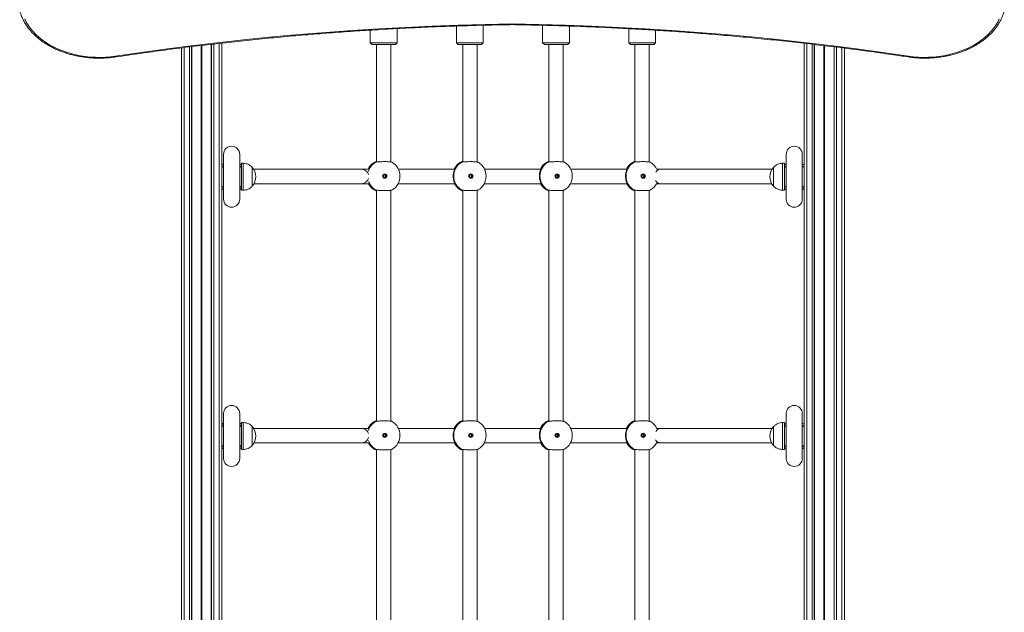
# Model space of a CAD drawing. Units: millimetres. Extents: x 599 to 14801, y -10862 to 9488.
# Drawn here: x 9515 to 10612, y -6486 to -5825 of the extents above; entities that cross this region are included whole.
import ezdxf

# ---------------------------------------------------------------- set-up
doc = ezdxf.new("R2010")
doc.units = ezdxf.units.MM
doc.header["$LTSCALE"] = 50

msp = doc.modelspace()

# ---------------------------------------------------------------- linework, layer by layer
at = {"color": 7, "linetype": 'Continuous', "lineweight": 18}
for p, q in [((9905.6, -5836.9), (9905.6, -5851.1)), ((9935.6, -5851.1), (9935.6, -5835.2)), ((10001.6, -5832.3), (10001.6, -5851.1)), ((10001.6, -5832.3), (10001.6, -5851.1)), ((10031.6, -5851.1), (10031.6, -5831.5)), ((10031.6, -5851.1), (10031.6, -5831.5)), ((10063.5, -5830.8), (10063.7, -5830.8)), ((10097.6, -5831.5), (10097.6, -5851.1)), ((10097.6, -5831.5), (10097.6, -5851.1)), ((10127.6, -5851.1), (10127.6, -5832.4)), ((10127.6, -5851.1), (10127.6, -5832.4)), ((10193.6, -5835.3), (10193.6, -5851.1)), ((10223.6, -5851.1), (10223.6, -5837.1)), ((9695.1, -5856.7), (9695.1, -7005)), ((9706.4, -5855.3), (9706.4, -7004.1)), ((9706.7, -5855.3), (9706.7, -7004)), ((9728.4, -5852.7), (9728.4, -7002.6)), ((9728.7, -5852.7), (9728.7, -7002.6)), ((9740.1, -5851.4), (9740.1, -7002)), ((9905.6, -5851.1), (9907.6, -5853.1)), ((9905.6, -5851.1), (9935.6, -5851.1)), ((9933.6, -5853.1), (9907.6, -5853.1)), ((9912.6, -5853.1), (9912.6, -5984.1)), ((9928.6, -5983.9), (9928.6, -5853.1)), ((9933.6, -5853.1), (9935.6, -5851.1)), ((10001.6, -5851.1), (10003.6, -5853.1)), ((10001.6, -5851.1), (10003.6, -5853.1)), ((10001.6, -5851.1), (10031.6, -5851.1)), ((10029.6, -5853.1), (10003.6, -5853.1)), ((10008.6, -5853.1), (10008.6, -5984.1)), ((10008.6, -5853.1), (10008.6, -5984.1)), ((10024.6, -5983.9), (10024.6, -5853.1)), ((10024.6, -5983.9), (10024.6, -5853.1)), ((10029.6, -5853.1), (10031.6, -5851.1)), ((10029.6, -5853.1), (10031.6, -5851.1)), ((10097.6, -5851.1), (10099.6, -5853.1)), ((10097.6, -5851.1), (10099.6, -5853.1)), ((10097.6, -5851.1), (10127.6, -5851.1)), ((10125.6, -5853.1), (10099.6, -5853.1)), ((10104.6, -5853.1), (10104.6, -5984.1)), ((10104.6, -5853.1), (10104.6, -5984.1)), ((10120.6, -5983.9), (10120.6, -5853.1)), ((10120.6, -5983.9), (10120.6, -5853.1)), ((10125.6, -5853.1), (10127.6, -5851.1)), ((10125.6, -5853.1), (10127.6, -5851.1)), ((10193.6, -5851.1), (10195.6, -5853.1)), ((10193.6, -5851.1), (10223.6, -5851.1)), ((10221.6, -5853.1), (10195.6, -5853.1)), ((10200.6, -5853.1), (10200.6, -5984.1)), ((10216.6, -5983.9), (10216.6, -5853.1)), ((10221.6, -5853.1), (10223.6, -5851.1)), ((10389.1, -7004), (10389.1, -5851.6)), ((10400.4, -7004.6), (10400.4, -5852.9)), ((10400.7, -7004.6), (10400.7, -5852.9)), ((10422.4, -7006), (10422.4, -5855.5)), ((10422.7, -7006.1), (10422.7, -5855.6)), ((10434.1, -7007), (10434.1, -5857)), ((9742.1, -5975.4), (9742.1, -6025.4)), ((9760.1, -6025.4), (9760.1, -5975.4)), ((10369.1, -5975.4), (10369.1, -6025.4)), ((10387.1, -6025.4), (10387.1, -5975.4)), ((9764.1, -5985.4), (9762.1, -5985.4)), ((9762.1, -5985.4), (9762.1, -6015.4)), ((9764.1, -5985.4), (9764.1, -6015.4)), ((9774.1, -5989.9), (9774.1, -5989.9)), ((9774.1, -5989.9), (9774.1, -6010.9)), ((9774.1, -5989.9), (9774.1, -6010.9)), ((10355.1, -5989.9), (10355, -5989.9)), ((10355, -6010.9), (10355, -5989.9)), ((10355.1, -6010.9), (10355.1, -5989.9)), ((10367.1, -5985.4), (10365.1, -5985.4)), ((10365.1, -6015.4), (10365.1, -5985.4)), ((10367.1, -6015.4), (10367.1, -5985.4)), ((9896, -5992.1), (9775.7, -5992.1)), ((9999.5, -5992.1), (9937, -5992.1)), ((10095.5, -5992.1), (10033, -5992.1)), ((10191.5, -5992.1), (10129, -5992.1)), ((10353.4, -5992.1), (10229.4, -5992.1)), ((9774.1, -6010.9), (9774.1, -6010.9)), ((9776.1, -6008.1), (9896, -6008.1)), ((9904.1, -6009.1), (9903.6, -6008.1)), ((9936.6, -6008.1), (9999.9, -6008.1)), ((10000.1, -6009.1), (9999.6, -6008.1)), ((10032.6, -6008.1), (10095.9, -6008.1)), ((10096.1, -6009.1), (10095.6, -6008.1)), ((10128.6, -6008.1), (10191.9, -6008.1)), ((10192.1, -6009.1), (10191.6, -6008.1)), ((10229.4, -6008.1), (10353, -6008.1)), ((10355, -6010.9), (10355.1, -6010.9)), ((9762.1, -6015.4), (9764.1, -6015.4)), ((9912.6, -6015.4), (9912.6, -6273.1)), ((9928.6, -6272.9), (9928.6, -6015.5)), ((10008.6, -6015.4), (10008.6, -6273.1)), ((10008.6, -6015.4), (10008.6, -6273.1)), ((10024.6, -6272.9), (10024.6, -6015.5)), ((10024.6, -6272.9), (10024.6, -6015.5)), ((10104.6, -6015.4), (10104.6, -6273.1)), ((10104.6, -6015.4), (10104.6, -6273.1)), ((10120.6, -6272.9), (10120.6, -6015.5)), ((10120.6, -6272.9), (10120.6, -6015.5)), ((10200.6, -6015.4), (10200.6, -6273.1)), ((10216.6, -6272.9), (10216.6, -6015.5)), ((10365.1, -6015.4), (10367.1, -6015.4)), ((9742.1, -6264.4), (9742.1, -6314.4)), ((9760.1, -6314.4), (9760.1, -6264.4)), ((10369.1, -6264.4), (10369.1, -6314.4)), ((10387.1, -6314.4), (10387.1, -6264.4)), ((9764.1, -6274.4), (9762.1, -6274.4)), ((9762.1, -6274.4), (9762.1, -6304.4)), ((9764.1, -6274.4), (9764.1, -6304.4)), ((10367.1, -6274.4), (10365.1, -6274.4)), ((10365.1, -6304.4), (10365.1, -6274.4)), ((10367.1, -6304.4), (10367.1, -6274.4)), ((9774.1, -6278.9), (9774.1, -6278.9)), ((9774.1, -6278.9), (9774.1, -6299.9)), ((9774.1, -6278.9), (9774.1, -6299.9)), ((9896, -6281.1), (9775.7, -6281.1)), ((9999.5, -6281.1), (9937, -6281.1)), ((10095.5, -6281.1), (10033, -6281.1)), ((10191.5, -6281.1), (10129, -6281.1)), ((10353.4, -6281.1), (10229.4, -6281.1)), ((10355.1, -6278.9), (10355, -6278.9)), ((10355, -6299.9), (10355, -6278.9)), ((10355.1, -6299.9), (10355.1, -6278.9)), ((9776.1, -6297.1), (9896, -6297.1)), ((9904.1, -6298.1), (9903.6, -6297.1)), ((9936.6, -6297.1), (9999.9, -6297.1)), ((10000.1, -6298.1), (9999.6, -6297.1)), ((10032.6, -6297.1), (10095.9, -6297.1)), ((10096.1, -6298.1), (10095.6, -6297.1)), ((10128.6, -6297.1), (10191.9, -6297.1)), ((10192.1, -6298.1), (10191.6, -6297.1)), ((10229.4, -6297.1), (10353, -6297.1)), ((9762.1, -6304.4), (9764.1, -6304.4)), ((9774.1, -6299.9), (9774.1, -6299.9)), ((9912.6, -6304.4), (9912.6, -6562.1)), ((9928.6, -6561.9), (9928.6, -6304.5)), ((10008.6, -6304.4), (10008.6, -6562.1)), ((10008.6, -6304.4), (10008.6, -6562.1)), ((10024.6, -6561.9), (10024.6, -6304.5)), ((10024.6, -6561.9), (10024.6, -6304.5)), ((10104.6, -6304.4), (10104.6, -6562.1)), ((10104.6, -6304.4), (10104.6, -6562.1)), ((10120.6, -6561.9), (10120.6, -6304.5)), ((10120.6, -6561.9), (10120.6, -6304.5)), ((10200.6, -6304.4), (10200.6, -6562.1)), ((10216.6, -6561.9), (10216.6, -6304.5)), ((10355, -6299.9), (10355.1, -6299.9)), ((10365.1, -6304.4), (10367.1, -6304.4))]:
    msp.add_line(p, q, dxfattribs=at)
at = {"color": 8, "linetype": 'Continuous', "lineweight": 18}
for p, q in [((9698.1, -5856.4), (9698.1, -7004.7)), ((9704, -5855.6), (9704, -7004.2)), ((9717.2, -5854), (9717.2, -7003.3)), ((9717.3, -5854), (9717.3, -7003.3)), ((9717.4, -5854), (9717.4, -7003.3)), ((9717.7, -5853.9), (9717.7, -7003.3)), ((9717.8, -5853.9), (9717.8, -7003.3)), ((9717.9, -5853.9), (9717.9, -7003.2)), ((9731.2, -5852.4), (9731.2, -7002.4)), ((9737.1, -5851.7), (9737.1, -7002.1)), ((10392.1, -7004.1), (10392.1, -5851.9)), ((10398, -7004.4), (10398, -5852.6)), ((10411.2, -7005.2), (10411.2, -5854.2)), ((10411.3, -7005.3), (10411.3, -5854.2)), ((10411.4, -7005.3), (10411.4, -5854.2)), ((10411.7, -7005.3), (10411.7, -5854.2)), ((10411.8, -7005.3), (10411.8, -5854.2)), ((10411.9, -7005.3), (10411.9, -5854.3)), ((10425.2, -7006.2), (10425.2, -5855.9)), ((10431.1, -7006.7), (10431.1, -5856.6)), ((9904.1, -5990.3), (9904.3, -5990.2)), ((9911.3, -5984.3), (9911.1, -5984.4)), ((10000.1, -5990.3), (10000.3, -5990.2)), ((10007.3, -5984.3), (10007.1, -5984.4)), ((10096.1, -5990.3), (10096.3, -5990.2)), ((10103.3, -5984.3), (10103.1, -5984.4)), ((10192.1, -5990.3), (10192.3, -5990.2)), ((10199.3, -5984.3), (10199.1, -5984.4)), ((9904.3, -6009.2), (9904.1, -6009.1)), ((10000.3, -6009.2), (10000.1, -6009.1)), ((10096.3, -6009.2), (10096.1, -6009.1)), ((10192.3, -6009.2), (10192.1, -6009.1)), ((9911, -6015), (9911.3, -6015)), ((10007, -6015), (10007.3, -6015)), ((10103, -6015), (10103.3, -6015)), ((10199, -6015), (10199.3, -6015)), ((9911.3, -6273.3), (9911.1, -6273.4)), ((10007.3, -6273.3), (10007.1, -6273.4)), ((10103.3, -6273.3), (10103.1, -6273.4)), ((10199.3, -6273.3), (10199.1, -6273.4)), ((9904.1, -6279.3), (9904.3, -6279.2)), ((10000.1, -6279.3), (10000.3, -6279.2)), ((10096.1, -6279.3), (10096.3, -6279.2)), ((10192.1, -6279.3), (10192.3, -6279.2)), ((9904.3, -6298.2), (9904.1, -6298.1)), ((10000.3, -6298.2), (10000.1, -6298.1)), ((10096.3, -6298.2), (10096.1, -6298.1)), ((10192.3, -6298.2), (10192.1, -6298.1)), ((9911, -6304), (9911.3, -6304)), ((10007, -6304), (10007.3, -6304)), ((10103, -6304), (10103.3, -6304)), ((10199, -6304), (10199.3, -6304))]:
    msp.add_line(p, q, dxfattribs=at)
at = {"color": 7, "linetype": 'Continuous', "lineweight": 18, "flags": 128}
for points in [[(9520.5, -5824.2), (9522.3, -5827.9), (9524.5, -5831.5), (9527, -5835), (9529.8, -5838.4), (9532.9, -5841.7), (9536.3, -5844.8), (9540, -5847.8), (9543.9, -5850.6), (9548.1, -5853.2), (9552.5, -5855.6), (9557.2, -5857.8), (9562, -5859.8), (9567, -5861.6), (9572.1, -5863.1), (9577.4, -5864.4), (9582.7, -5865.5), (9588.2, -5866.3), (9593.7, -5866.9), (9599.3, -5867.2), (9604.9, -5867.3), (9610.4, -5867.1), (9616, -5866.6), (9621.5, -5865.9)], [(10505.6, -5865.9), (10511.1, -5866.6), (10516.7, -5867.1), (10522.3, -5867.3), (10527.8, -5867.2), (10533.4, -5866.9), (10538.9, -5866.3), (10544.4, -5865.5), (10549.7, -5864.4), (10555, -5863.1), (10560.1, -5861.6), (10565.1, -5859.8), (10569.9, -5857.8), (10574.6, -5855.6), (10579, -5853.2), (10583.2, -5850.6), (10587.1, -5847.8), (10590.8, -5844.8), (10594.2, -5841.7), (10597.3, -5838.4), (10600.1, -5835), (10602.6, -5831.5), (10604.8, -5827.9), (10606.6, -5824.2)], [(9621.5, -5865.9), (9650.6, -5861.7), (9679.7, -5857.8), (9709, -5854.1), (9738.3, -5850.6), (9767.6, -5847.5), (9797, -5844.5), (9826.5, -5841.9), (9856, -5839.5), (9885.6, -5837.3), (9915.1, -5835.4), (9944.7, -5833.8), (9974.4, -5832.5), (10004, -5831.4), (10033.7, -5830.5), (10063.4, -5829.9)], [(10063.7, -5829.9), (10093.4, -5830.5), (10123.1, -5831.4), (10152.7, -5832.5), (10182.4, -5833.8), (10212, -5835.4), (10241.6, -5837.3), (10271.1, -5839.5), (10300.6, -5841.9), (10330.1, -5844.5), (10359.5, -5847.5), (10388.8, -5850.6), (10418.1, -5854.1), (10447.4, -5857.8), (10476.6, -5861.7), (10505.6, -5865.9)], [(9740.1, -5987.5), (9741.2, -5986.6), (9742.1, -5986)], [(9760.1, -5986), (9762, -5987.4), (9762.1, -5987.5)], [(9762.1, -5990.2), (9761, -5989.2), (9760.1, -5988.4)], [(10367.1, -5987.5), (10368.2, -5986.6), (10369.1, -5986)], [(10387.1, -5986), (10389, -5987.4), (10389.1, -5987.5)], [(10389.1, -5990.2), (10388, -5989.2), (10387.1, -5988.4)], [(9760.1, -6012.4), (9761, -6011.6), (9762.1, -6010.6)], [(10387.1, -6012.4), (10388, -6011.6), (10389.1, -6010.6)], [(9742.1, -6014.8), (9741.1, -6014.2), (9740.1, -6013.4)], [(9762.1, -6013.4), (9761.9, -6013.5), (9760.1, -6014.8)], [(10369.1, -6014.8), (10368.1, -6014.2), (10367.1, -6013.4)], [(10389.1, -6013.4), (10388.9, -6013.5), (10387.1, -6014.8)], [(9740.1, -6276.5), (9741.2, -6275.6), (9742.1, -6275)], [(9760.1, -6275), (9762, -6276.4), (9762.1, -6276.5)], [(10367.1, -6276.5), (10368.2, -6275.6), (10369.1, -6275)], [(10387.1, -6275), (10389, -6276.4), (10389.1, -6276.5)], [(9762.1, -6279.2), (9761, -6278.2), (9760.1, -6277.4)], [(10389.1, -6279.2), (10388, -6278.2), (10387.1, -6277.4)], [(9742.1, -6303.8), (9741.1, -6303.2), (9740.1, -6302.4)], [(9760.1, -6301.4), (9761, -6300.6), (9762.1, -6299.6)], [(9762.1, -6302.4), (9761.9, -6302.5), (9760.1, -6303.8)], [(10369.1, -6303.8), (10368.1, -6303.2), (10367.1, -6302.4)], [(10387.1, -6301.4), (10388, -6300.6), (10389.1, -6299.6)], [(10389.1, -6302.4), (10388.9, -6302.5), (10387.1, -6303.8)]]:
    msp.add_lwpolyline(points, dxfattribs=at)
at = {"color": 8, "linetype": 'Continuous', "lineweight": 18, "flags": 128}
for points in [[(10063.5, -5830.8), (10063.5, -5830.8), (10063.4, -5830.7), (10063.4, -5830.6), (10063.4, -5830.3), (10063.4, -5829.9)], [(10063.7, -5830.8), (10063.7, -5830.8), (10063.7, -5830.7), (10063.7, -5830.6), (10063.7, -5830.3), (10063.7, -5829.9)], [(9621.9, -5866.8), (9621.9, -5866.8), (9621.8, -5866.7), (9621.7, -5866.6), (9621.6, -5866.3), (9621.5, -5865.9)], [(10505.6, -5865.9), (10505.5, -5866.3), (10505.4, -5866.6), (10505.3, -5866.7), (10505.2, -5866.8), (10505.2, -5866.8)]]:
    msp.add_lwpolyline(points, dxfattribs=at)
at = {"color": 7, "linetype": 'Continuous', "lineweight": 18}
for centre, radius in [((9921.8, -5999.7), 2.4), ((9921.7, -5999.7), 1.5), ((10017.8, -5999.7), 2.4), ((10017.7, -5999.7), 1.5), ((10113.8, -5999.7), 2.4), ((10113.7, -5999.7), 1.5), ((10209.8, -5999.7), 2.4), ((10209.7, -5999.7), 1.5), ((9921.8, -6288.7), 2.4), ((9921.7, -6288.7), 1.5), ((10017.8, -6288.7), 2.4), ((10017.7, -6288.7), 1.5), ((10113.8, -6288.7), 2.4), ((10113.7, -6288.7), 1.5), ((10209.8, -6288.7), 2.4), ((10209.7, -6288.7), 1.5)]:
    msp.add_circle(centre, radius, dxfattribs=at)
for centre, radius, start, end in [((10063.6, -5839.1), 9.13, 89.054, 90.946), ((9751.1, -5975.4), 9, 0, 180), ((10378.1, -5975.4), 9, 0, 180), ((9751.1, -6000.4), 15, 126.8699, 137.1666), ((9762.3, -6000.4), 15.8, 318.2911, 41.7089), ((9919.4, -5999.7), 18, 112.2965, 149.3419), ((9920.7, -5999.7), 18, 0, 59.145), ((10016.7, -5999.7), 18, 121.5549, 238.4451), ((10015.4, -5999.7), 18, 112.2965, 149.3419), ((10016.7, -5999.7), 18, 0, 59.145), ((10112.7, -5999.7), 18, 121.5517, 238.4483), ((10111.4, -5999.7), 18, 112.2965, 149.3419), ((10112.7, -5999.7), 18, 0, 59.145), ((10208.7, -5999.7), 18, 121.5549, 238.4451), ((10207.4, -5999.7), 18, 112.2965, 149.3419), ((10208.7, -5999.7), 18, 24.0207, 59.145), ((10366.8, -6000.4), 15.8, 138.2911, 221.7089), ((10378.1, -6000.4), 15, 126.8699, 137.1666), ((9896, -6000.1), 8, 17.352, 90.0331), ((9920.7, -5999.7), 18, 301.0645, 0), ((10016.7, -5999.7), 18, 301.0645, 0), ((10112.7, -5999.7), 18, 301.0645, 0), ((10229.5, -5999), 6.89, 90.858, 147.3452), ((9751.1, -6000.4), 15, 222.8334, 233.1301), ((9896, -6000.1), 8, 270, 344.5291), ((9919.4, -5999.7), 18, 210.3216, 247.7035), ((10015.4, -5999.7), 18, 210.3216, 247.7035), ((10111.4, -5999.7), 18, 210.3216, 247.7035), ((10207.4, -5999.7), 18, 210.3216, 247.7035), ((10208.7, -5999.7), 18, 301.0645, 333.4481), ((10229.6, -6001.1), 7.03, 210.0976, 268.5474), ((10378.1, -6000.4), 15, 222.8334, 233.1301), ((9751.1, -6025.4), 9, 180, 0), ((10378.1, -6025.4), 9, 180, 0), ((9751.1, -6264.4), 9, 0, 180), ((10378.1, -6264.4), 9, 0, 180), ((9919.4, -6288.7), 18, 112.2965, 149.3419), ((9920.7, -6288.7), 18, 0, 59.145), ((10016.7, -6288.7), 18, 121.5559, 238.4441), ((10015.4, -6288.7), 18, 112.2965, 149.3419), ((10016.7, -6288.7), 18, 0, 59.145), ((10112.7, -6288.7), 18, 121.5527, 238.4473), ((10111.4, -6288.7), 18, 112.2965, 149.3419), ((10112.7, -6288.7), 18, 0, 59.145), ((10208.7, -6288.7), 18, 121.5559, 238.4441), ((10207.4, -6288.7), 18, 112.2965, 149.3419), ((10208.7, -6288.7), 18, 24.0207, 59.145), ((9751.1, -6289.4), 15, 126.8699, 137.1666), ((9762.3, -6289.4), 15.8, 318.2911, 41.7089), ((9896, -6289.1), 8, 17.352, 90.0331), ((10229.5, -6288), 6.89, 90.858, 147.3452), ((10366.8, -6289.4), 15.8, 138.2911, 221.7089), ((10378.1, -6289.4), 15, 126.8699, 137.1666), ((9896, -6289.1), 8, 270, 344.5291), ((9919.4, -6288.7), 18, 210.3216, 247.7035), ((9920.7, -6288.7), 18, 301.0645, 0), ((10015.4, -6288.7), 18, 210.3216, 247.7035), ((10016.7, -6288.7), 18, 301.0645, 0), ((10111.4, -6288.7), 18, 210.3216, 247.7035), ((10112.7, -6288.7), 18, 301.0645, 0), ((10207.4, -6288.7), 18, 210.3216, 247.7035), ((10208.7, -6288.7), 18, 301.0645, 333.4481), ((10229.6, -6290.1), 7.03, 210.0908, 268.5508), ((9751.1, -6289.4), 15, 222.8334, 233.1301), ((10378.1, -6289.4), 15, 222.8334, 233.1301), ((9751.1, -6314.4), 9, 180, 0), ((10378.1, -6314.4), 9, 180, 0)]:
    msp.add_arc(centre, radius, start, end, dxfattribs=at)
at = {"color": 8, "linetype": 'Continuous', "lineweight": 18}
for centre, radius, start, end in [((9920.7, -5999.7), 18, 121.5312, 162.9), ((9905.1, -5990.8), 1.11, 152.3944, 192.3356), ((9919.4, -5999.7), 18, 112.3916, 148.5989), ((10000.9, -5990.8), 0.967, 149.2412, 195.56), ((10015.4, -5999.7), 18, 112.3999, 148.5906), ((10096.9, -5990.8), 0.965, 149.1884, 195.6128), ((10111.4, -5999.7), 18, 112.3965, 148.5941), ((10192.9, -5990.8), 0.967, 149.1943, 195.5358), ((10207.4, -5999.7), 18, 112.3916, 148.5989), ((9920.7, -5999.7), 18, 199.1877, 238.4706), ((9904.9, -6008.6), 0.975, 166.5154, 210.5849), ((9919.4, -5999.7), 18, 211.3985, 247.6109), ((10000.9, -6008.6), 0.974, 166.4766, 210.5498), ((10015.4, -5999.7), 18, 211.4089, 247.6006), ((10096.9, -6008.6), 0.975, 166.5154, 210.5849), ((10111.4, -5999.7), 18, 211.4054, 247.604), ((10192.9, -6008.6), 0.975, 166.5154, 210.5849), ((10207.4, -5999.7), 18, 211.3985, 247.6109), ((9920.7, -6288.7), 18, 121.5342, 162.8983), ((9919.4, -6288.7), 18, 112.3902, 148.6004), ((10015.4, -6288.7), 18, 112.3985, 148.5921), ((10111.4, -6288.7), 18, 112.3951, 148.5955), ((10207.4, -6288.7), 18, 112.3902, 148.6004), ((9905.1, -6279.8), 1.11, 152.3891, 192.3409), ((10000.9, -6279.8), 0.967, 149.2342, 195.567), ((10096.9, -6279.8), 0.965, 149.1814, 195.6198), ((10192.9, -6279.8), 0.967, 149.1872, 195.5428), ((9920.7, -6288.7), 18, 199.1903, 238.468), ((9904.9, -6297.6), 0.975, 166.5154, 210.5849), ((9919.4, -6288.7), 18, 211.393, 247.6183), ((10000.9, -6297.6), 0.974, 166.4766, 210.5498), ((10015.4, -6288.7), 18, 211.4034, 247.6079), ((10096.9, -6297.6), 0.975, 166.5154, 210.5849), ((10111.4, -6288.7), 18, 211.3999, 247.6114), ((10192.9, -6297.6), 0.975, 166.5154, 210.5849), ((10207.4, -6288.7), 18, 211.393, 247.6183)]:
    msp.add_arc(centre, radius, start, end, dxfattribs=at)
at = {"color": 7, "linetype": 'Continuous', "lineweight": 18}
for points, knots in [([(9514.9, -5815.1), (9515.1, -5815.8), (9515.6, -5817.7), (9516.7, -5820.9), (9518.3, -5824.5), (9520.2, -5828.1), (9522.3, -5831.6), (9524.8, -5835), (9527.5, -5838.3), (9530.5, -5841.5), (9533.8, -5844.5), (9537.3, -5847.4), (9541, -5850.2), (9545, -5852.7), (9549.2, -5855.1), (9553.5, -5857.4), (9558, -5859.4), (9562.7, -5861.2), (9567.6, -5862.8), (9572.5, -5864.3), (9577.6, -5865.5), (9582.8, -5866.5), (9588, -5867.2), (9593.3, -5867.8), (9598.6, -5868.1), (9603.9, -5868.2), (9609.3, -5868.1), (9614.6, -5867.7), (9618.8, -5867.2), (9621.2, -5866.9), (9621.9, -5866.8)], [0, 0, 0, 0, 0.0199, 0.056604, 0.09335, 0.130164, 0.167051, 0.20401, 0.241031, 0.278114, 0.315244, 0.352415, 0.389617, 0.426839, 0.464079, 0.501327, 0.538582, 0.575837, 0.613091, 0.650341, 0.687589, 0.724834, 0.762075, 0.799317, 0.836555, 0.873794, 0.91103, 0.948271, 0.985516, 1, 1, 1, 1]), ([(10505.2, -5866.8), (10506.1, -5866.9), (10508.8, -5867.3), (10513.3, -5867.8), (10518.6, -5868.1), (10523.9, -5868.2), (10529.3, -5868.1), (10534.6, -5867.7), (10539.9, -5867.1), (10545.1, -5866.3), (10550.2, -5865.3), (10555.3, -5864.1), (10560.2, -5862.6), (10565, -5861), (10569.7, -5859.1), (10574.2, -5857.1), (10578.6, -5854.8), (10582.7, -5852.4), (10586.7, -5849.8), (10590.4, -5847), (10593.9, -5844.1), (10597.1, -5841), (10600.1, -5837.8), (10602.8, -5834.5), (10605.2, -5831), (10607.3, -5827.5), (10609.1, -5823.9), (10610.7, -5820.2), (10611.6, -5817.3), (10612.1, -5815.5), (10612.2, -5815.1)], [0, 0, 0, 0, 0.019713, 0.056949, 0.094189, 0.131425, 0.168666, 0.205905, 0.243149, 0.280397, 0.317646, 0.354905, 0.392167, 0.429437, 0.466715, 0.503995, 0.541281, 0.578569, 0.615857, 0.653135, 0.690399, 0.727642, 0.764854, 0.802028, 0.839147, 0.876207, 0.913197, 0.950113, 0.986952, 1, 1, 1, 1]), ([(9621.9, -5866.8), (9626.6, -5866.1), (9640.3, -5864.1), (9663, -5860.9), (9690, -5857.3), (9717, -5854), (9744.1, -5850.9), (9771.3, -5848), (9798.5, -5845.3), (9825.7, -5842.8), (9853, -5840.6), (9880.3, -5838.5), (9907.6, -5836.8), (9935, -5835.2), (9962.4, -5833.8), (9989.8, -5832.7), (10017.2, -5831.8), (10041.8, -5831.2), (10057.2, -5830.9), (10063.5, -5830.8)], [0, 0, 0, 0, 0.032459, 0.094146, 0.155833, 0.217522, 0.279209, 0.340896, 0.402583, 0.464271, 0.525959, 0.587647, 0.649334, 0.711021, 0.772709, 0.834397, 0.896085, 0.957772, 1, 1, 1, 1]), ([(10063.7, -5830.8), (10068.5, -5830.9), (10082.4, -5831.1), (10105.6, -5831.7), (10133, -5832.5), (10160.4, -5833.6), (10187.8, -5834.9), (10215.2, -5836.5), (10242.5, -5838.2), (10269.8, -5840.2), (10297.1, -5842.4), (10324.3, -5844.9), (10351.5, -5847.5), (10378.7, -5850.4), (10405.8, -5853.5), (10432.9, -5856.8), (10459.9, -5860.3), (10484, -5863.7), (10499.1, -5865.9), (10505.2, -5866.8)], [0, 0, 0, 0, 0.0324598, 0.0941472, 0.1558344, 0.2175222, 0.2792101, 0.3408977, 0.4025857, 0.4642735, 0.5259608, 0.5876482, 0.6493362, 0.7110234, 0.7727102, 0.8343984, 0.8960851, 0.9577733, 1, 1, 1, 1]), ([(9774.1, -5989.9), (9773.4, -5989.3), (9772.3, -5988.1), (9770.2, -5986.8), (9768.2, -5986), (9766.1, -5985.6), (9764.7, -5985.5), (9764.1, -5985.4)], [0, 0, 0, 0, 0.2389844, 0.4431902, 0.6245893, 0.8198257, 1, 1, 1, 1]), ([(9903.4, -5992.1), (9903.4, -5992), (9903.5, -5991.2), (9903.8, -5990.7), (9904, -5990.4), (9904.1, -5990.3)], [0, 0, 0, 0, 0.05984, 0.767102, 1, 1, 1, 1]), ([(9904.2, -5990.3), (9904.2, -5990.5), (9904.1, -5990.8), (9903.7, -5991.7), (9903.5, -5992.1)], [0, 0, 0, 0, 0.544165, 1, 1, 1, 1]), ([(9911.1, -5984.4), (9911.2, -5984.3), (9911.4, -5984.1), (9912.2, -5983.6), (9912.6, -5983.4)], [0, 0, 0, 0, 0.585929, 1, 1, 1, 1]), ([(9929.9, -5984.3), (9929.7, -5984.2), (9929.3, -5984), (9927.4, -5983.8), (9924.8, -5983.6), (9921.7, -5983.5), (9918.4, -5983.6), (9915.4, -5983.7), (9913, -5983.9), (9911.7, -5984.2), (9911.4, -5984.3), (9911.3, -5984.3)], [0, 0, 0, 0, 0.099588, 0.223306, 0.346603, 0.469321, 0.591625, 0.713876, 0.836402, 0.959474, 1, 1, 1, 1]), ([(9911.4, -5984.3), (9911.4, -5984.3), (9911.3, -5984.3), (9911.3, -5984.3), (9911.3, -5984.3)], [0, 0, 0, 0, 0.056221, 1, 1, 1, 1]), ([(10000.2, -5990.3), (10000.2, -5990.5), (10000, -5990.9), (9999.3, -5992.5), (9998.6, -5994.9), (9998.1, -5998), (9998.1, -6001.2), (9998.5, -6004), (9999.2, -6006.4), (9999.9, -6008.2), (10000.2, -6008.9), (10000.3, -6009.1), (10000.3, -6009.1)], [0, 0, 0, 0, 0.091214, 0.19627, 0.318311, 0.444131, 0.557255, 0.66249, 0.772035, 0.891689, 0.988194, 1, 1, 1, 1]), ([(9999.4, -5992.1), (9999.4, -5992), (9999.5, -5991.2), (9999.8, -5990.7), (10000, -5990.4), (10000.1, -5990.3)], [0, 0, 0, 0, 0.059828, 0.767099, 1, 1, 1, 1]), ([(10007.1, -5984.4), (10007.2, -5984.3), (10007.4, -5984.1), (10008.2, -5983.6), (10008.6, -5983.4)], [0, 0, 0, 0, 0.585959, 1, 1, 1, 1]), ([(10025.9, -5984.3), (10025.7, -5984.2), (10025.3, -5984), (10023.4, -5983.8), (10020.8, -5983.6), (10017.7, -5983.5), (10014.4, -5983.6), (10011.4, -5983.7), (10009, -5983.9), (10007.7, -5984.2), (10007.4, -5984.3), (10007.3, -5984.3)], [0, 0, 0, 0, 0.099583, 0.223302, 0.346613, 0.469314, 0.591619, 0.71387, 0.836396, 0.959468, 1, 1, 1, 1]), ([(10007.4, -5984.3), (10007.4, -5984.3), (10007.3, -5984.3), (10007.3, -5984.3), (10007.3, -5984.3)], [0, 0, 0, 0, 0.056221, 1, 1, 1, 1]), ([(10096.2, -5990.3), (10096.2, -5990.5), (10096, -5990.9), (10095.3, -5992.5), (10094.6, -5994.9), (10094.1, -5998), (10094.1, -6001.2), (10094.5, -6004), (10095.2, -6006.4), (10095.9, -6008.2), (10096.2, -6008.9), (10096.3, -6009.1), (10096.3, -6009.1)], [0, 0, 0, 0, 0.091215, 0.196272, 0.318309, 0.444131, 0.557254, 0.662487, 0.772036, 0.891689, 0.988194, 1, 1, 1, 1]), ([(10095.4, -5992.1), (10095.4, -5992), (10095.5, -5991.2), (10095.8, -5990.7), (10096, -5990.4), (10096.1, -5990.3)], [0, 0, 0, 0, 0.05984, 0.767102, 1, 1, 1, 1]), ([(10103.1, -5984.4), (10103.2, -5984.3), (10103.4, -5984.1), (10104.2, -5983.6), (10104.6, -5983.4)], [0, 0, 0, 0, 0.585929, 1, 1, 1, 1]), ([(10121.9, -5984.3), (10121.7, -5984.2), (10121.3, -5984), (10119.4, -5983.8), (10116.8, -5983.6), (10113.7, -5983.5), (10110.4, -5983.6), (10107.4, -5983.7), (10105, -5983.9), (10103.7, -5984.2), (10103.4, -5984.3), (10103.3, -5984.3)], [0, 0, 0, 0, 0.099588, 0.223295, 0.346606, 0.469307, 0.591629, 0.713863, 0.836402, 0.959474, 1, 1, 1, 1]), ([(10103.4, -5984.3), (10103.4, -5984.3), (10103.3, -5984.3), (10103.3, -5984.3), (10103.3, -5984.3)], [0, 0, 0, 0, 0.056221, 1, 1, 1, 1]), ([(10192.2, -5990.3), (10192.2, -5990.5), (10192, -5990.9), (10191.3, -5992.5), (10190.6, -5994.9), (10190.1, -5998), (10190.1, -6001.2), (10190.5, -6004), (10191.2, -6006.4), (10191.9, -6008.2), (10192.2, -6008.9), (10192.3, -6009.1), (10192.3, -6009.1)], [0, 0, 0, 0, 0.091214, 0.196271, 0.318308, 0.444131, 0.557255, 0.662488, 0.772034, 0.891688, 0.988194, 1, 1, 1, 1]), ([(10191.4, -5992.1), (10191.4, -5992), (10191.5, -5991.2), (10191.8, -5990.7), (10192, -5990.4), (10192.1, -5990.3)], [0, 0, 0, 0, 0.05984, 0.767102, 1, 1, 1, 1]), ([(10199.1, -5984.4), (10199.2, -5984.3), (10199.4, -5984.1), (10200.2, -5983.6), (10200.6, -5983.4)], [0, 0, 0, 0, 0.585929, 1, 1, 1, 1]), ([(10217.9, -5984.3), (10217.7, -5984.2), (10217.3, -5984), (10215.4, -5983.8), (10212.8, -5983.6), (10209.7, -5983.5), (10206.4, -5983.6), (10203.4, -5983.7), (10201, -5983.9), (10199.7, -5984.2), (10199.4, -5984.3), (10199.3, -5984.3)], [0, 0, 0, 0, 0.099587, 0.223305, 0.346601, 0.469318, 0.591622, 0.713872, 0.836397, 0.959469, 1, 1, 1, 1]), ([(10199.4, -5984.3), (10199.4, -5984.3), (10199.3, -5984.3), (10199.3, -5984.3), (10199.3, -5984.3)], [0, 0, 0, 0, 0.056224, 1, 1, 1, 1]), ([(10365.1, -5985.4), (10364.2, -5985.5), (10362.3, -5985.6), (10359.7, -5986.4), (10357.2, -5987.8), (10355.8, -5989.2), (10355.1, -5989.9)], [0, 0, 0, 0, 0.231915, 0.489916, 0.72236, 1, 1, 1, 1]), ([(9903.8, -5992.1), (9903.2, -5992.1), (9901.9, -5992.1), (9900.2, -5992.1), (9898.5, -5992.1), (9897, -5992.1), (9896.4, -5992.1), (9896, -5992.1)], [0, 0, 0, 0, 0.164453, 0.344345, 0.543562, 0.762119, 1, 1, 1, 1]), ([(9921.4, -5998.3), (9921.5, -5998.3), (9921.7, -5998.3), (9922, -5998.5), (9922.3, -5998.8), (9922.5, -5999.3), (9922.5, -5999.6), (9922.6, -5999.7)], [0, 0, 0, 0, 0.050654, 0.301415, 0.555806, 0.812538, 1, 1, 1, 1]), ([(9922.6, -5999.7), (9922.5, -5999.9), (9922.5, -6000.2), (9922.3, -6000.6), (9921.9, -6001), (9921.6, -6001.1), (9921.4, -6001.1)], [0, 0, 0, 0, 0.252651, 0.505212, 0.760458, 1, 1, 1, 1]), ([(10017.4, -5998.3), (10017.5, -5998.3), (10017.7, -5998.3), (10018, -5998.5), (10018.3, -5998.8), (10018.5, -5999.3), (10018.5, -5999.6), (10018.6, -5999.7)], [0, 0, 0, 0, 0.050885, 0.301404, 0.555927, 0.812532, 1, 1, 1, 1]), ([(10018.6, -5999.7), (10018.5, -5999.9), (10018.5, -6000.2), (10018.3, -6000.6), (10017.9, -6001), (10017.6, -6001.1), (10017.4, -6001.1)], [0, 0, 0, 0, 0.252596, 0.5051, 0.76029, 1, 1, 1, 1]), ([(10113.4, -5998.3), (10113.5, -5998.3), (10113.7, -5998.3), (10114, -5998.5), (10114.3, -5998.8), (10114.5, -5999.3), (10114.5, -5999.6), (10114.6, -5999.7)], [0, 0, 0, 0, 0.050652, 0.301406, 0.55579, 0.812514, 1, 1, 1, 1]), ([(10114.6, -5999.7), (10114.5, -5999.9), (10114.5, -6000.2), (10114.3, -6000.6), (10113.9, -6001), (10113.6, -6001.1), (10113.4, -6001.1)], [0, 0, 0, 0, 0.252665, 0.505086, 0.760482, 1, 1, 1, 1]), ([(10209.4, -5998.3), (10209.5, -5998.3), (10209.7, -5998.3), (10210, -5998.5), (10210.3, -5998.8), (10210.5, -5999.3), (10210.5, -5999.6), (10210.6, -5999.7)], [0, 0, 0, 0, 0.050882, 0.301601, 0.555949, 0.812541, 1, 1, 1, 1]), ([(10210.6, -5999.7), (10210.5, -5999.9), (10210.5, -6000.2), (10210.3, -6000.6), (10209.9, -6001), (10209.6, -6001.1), (10209.4, -6001.1)], [0, 0, 0, 0, 0.252651, 0.505212, 0.760458, 1, 1, 1, 1]), ([(10229.4, -5992.1), (10229, -5992.1), (10228.3, -5992.1), (10226.6, -5992.1), (10225.4, -5992.1), (10224.8, -5992.1)], [0, 0, 0, 0, 0.384079, 0.720048, 1, 1, 1, 1]), ([(9764.1, -6015.4), (9764.9, -6015.4), (9766.8, -6015.2), (9769.4, -6014.5), (9772, -6013), (9773.3, -6011.7), (9774.1, -6010.9)], [0, 0, 0, 0, 0.231915, 0.489916, 0.72236, 1, 1, 1, 1]), ([(9896, -6008.1), (9896.4, -6008.1), (9897, -6008.1), (9898.5, -6008.1), (9900.2, -6008.1), (9902, -6008.1), (9903.4, -6008.1), (9904.1, -6008.1)], [0, 0, 0, 0, 0.231098, 0.443422, 0.636958, 0.81172, 1, 1, 1, 1]), ([(9903.9, -6008.1), (9903.9, -6008.1), (9904.1, -6008.7), (9904.2, -6008.9), (9904.3, -6009.1), (9904.3, -6009.1)], [0, 0, 0, 0, 0.047921, 0.896227, 1, 1, 1, 1]), ([(10224.4, -6008.1), (10224.7, -6008.1), (10225.6, -6008.1), (10226.9, -6008.1), (10228.4, -6008.1), (10229, -6008.1), (10229.4, -6008.1)], [0, 0, 0, 0, 0.111941, 0.381789, 0.677808, 1, 1, 1, 1]), ([(10355.1, -6010.9), (10355.7, -6011.6), (10356.9, -6012.8), (10358.9, -6014), (10360.9, -6014.8), (10363, -6015.3), (10364.4, -6015.4), (10365.1, -6015.4)], [0, 0, 0, 0, 0.2389844, 0.4431902, 0.6245893, 0.8198257, 1, 1, 1, 1]), ([(9912.6, -6015.9), (9912.3, -6015.8), (9911.5, -6015.4), (9911.2, -6015.1), (9911.1, -6015), (9911, -6015)], [0, 0, 0, 0, 0.291541, 0.854629, 1, 1, 1, 1]), ([(9911.3, -6015), (9911.6, -6015.2), (9912.3, -6015.4), (9914.6, -6015.6), (9917.4, -6015.8), (9920.7, -6015.9), (9923.9, -6015.8), (9926.7, -6015.7), (9928.8, -6015.5), (9929.7, -6015.2), (9929.9, -6015.1), (9929.9, -6015.1)], [0, 0, 0, 0, 0.123581, 0.247182, 0.370355, 0.492962, 0.615147, 0.737274, 0.859692, 0.982646, 1, 1, 1, 1]), ([(9911.3, -6015.1), (9911.3, -6015.1), (9911.3, -6015.1), (9911.4, -6015.1), (9911.4, -6015.1)], [0, 0, 0, 0, 0.601297, 1, 1, 1, 1]), ([(10008.6, -6015.9), (10008.3, -6015.8), (10007.5, -6015.4), (10007.2, -6015.1), (10007.1, -6015), (10007, -6015)], [0, 0, 0, 0, 0.291541, 0.854629, 1, 1, 1, 1]), ([(10007.3, -6015), (10007.6, -6015.2), (10008.3, -6015.4), (10010.6, -6015.6), (10013.4, -6015.8), (10016.7, -6015.9), (10019.9, -6015.8), (10022.7, -6015.7), (10024.8, -6015.5), (10025.7, -6015.2), (10025.9, -6015.1), (10025.9, -6015.1)], [0, 0, 0, 0, 0.123587, 0.247174, 0.370362, 0.49295, 0.615152, 0.737277, 0.859693, 0.982646, 1, 1, 1, 1]), ([(10007.3, -6015.1), (10007.3, -6015.1), (10007.3, -6015.1), (10007.4, -6015.1), (10007.4, -6015.1)], [0, 0, 0, 0, 0.601309, 1, 1, 1, 1]), ([(10104.6, -6015.9), (10104.3, -6015.8), (10103.5, -6015.4), (10103.2, -6015.1), (10103.1, -6015), (10103, -6015)], [0, 0, 0, 0, 0.291541, 0.854629, 1, 1, 1, 1]), ([(10103.3, -6015), (10103.6, -6015.2), (10104.3, -6015.4), (10106.6, -6015.6), (10109.4, -6015.8), (10112.7, -6015.9), (10115.9, -6015.8), (10118.7, -6015.7), (10120.8, -6015.5), (10121.7, -6015.2), (10121.9, -6015.1), (10121.9, -6015.1)], [0, 0, 0, 0, 0.1235812, 0.2471817, 0.3703702, 0.4929595, 0.6151443, 0.7372705, 0.8596882, 0.9826485, 1, 1, 1, 1]), ([(10103.3, -6015.1), (10103.3, -6015.1), (10103.3, -6015.1), (10103.4, -6015.1), (10103.4, -6015.1)], [0, 0, 0, 0, 0.601217, 1, 1, 1, 1]), ([(10200.6, -6015.9), (10200.3, -6015.8), (10199.5, -6015.4), (10199.2, -6015.1), (10199.1, -6015), (10199, -6015)], [0, 0, 0, 0, 0.291586, 0.854624, 1, 1, 1, 1]), ([(10199.3, -6015), (10199.6, -6015.2), (10200.3, -6015.4), (10202.6, -6015.6), (10205.4, -6015.8), (10208.7, -6015.9), (10211.9, -6015.8), (10214.7, -6015.7), (10216.8, -6015.5), (10217.7, -6015.2), (10217.9, -6015.1), (10217.9, -6015.1)], [0, 0, 0, 0, 0.123587, 0.247174, 0.370362, 0.492968, 0.615152, 0.737277, 0.859693, 0.982646, 1, 1, 1, 1]), ([(10199.3, -6015.1), (10199.3, -6015.1), (10199.3, -6015.1), (10199.4, -6015.1), (10199.4, -6015.1)], [0, 0, 0, 0, 0.601309, 1, 1, 1, 1]), ([(9774.1, -6278.9), (9773.4, -6278.3), (9772.3, -6277.1), (9770.2, -6275.8), (9768.2, -6275), (9766.1, -6274.6), (9764.7, -6274.5), (9764.1, -6274.4)], [0, 0, 0, 0, 0.2389844, 0.4431902, 0.6245893, 0.8198257, 1, 1, 1, 1]), ([(9911.1, -6273.4), (9911.2, -6273.3), (9911.4, -6273.1), (9912.2, -6272.6), (9912.6, -6272.4)], [0, 0, 0, 0, 0.585929, 1, 1, 1, 1]), ([(9929.9, -6273.3), (9929.7, -6273.2), (9929.3, -6273), (9927.4, -6272.8), (9924.8, -6272.6), (9921.7, -6272.5), (9918.4, -6272.6), (9915.4, -6272.7), (9913, -6272.9), (9911.7, -6273.2), (9911.4, -6273.3), (9911.3, -6273.3)], [0, 0, 0, 0, 0.0995878, 0.2233063, 0.3466028, 0.4693212, 0.5916259, 0.7138765, 0.8364026, 0.9594746, 1, 1, 1, 1]), ([(9911.4, -6273.3), (9911.4, -6273.3), (9911.3, -6273.3), (9911.3, -6273.3), (9911.3, -6273.3)], [0, 0, 0, 0, 0.056221, 1, 1, 1, 1]), ([(10007.1, -6273.4), (10007.2, -6273.3), (10007.4, -6273.1), (10008.2, -6272.6), (10008.6, -6272.4)], [0, 0, 0, 0, 0.585959, 1, 1, 1, 1]), ([(10025.9, -6273.3), (10025.7, -6273.2), (10025.3, -6273), (10023.4, -6272.8), (10020.8, -6272.6), (10017.7, -6272.5), (10014.4, -6272.6), (10011.4, -6272.7), (10009, -6272.9), (10007.7, -6273.2), (10007.4, -6273.3), (10007.3, -6273.3)], [0, 0, 0, 0, 0.099583, 0.223302, 0.346614, 0.469315, 0.59162, 0.713871, 0.836397, 0.959469, 1, 1, 1, 1]), ([(10007.4, -6273.3), (10007.4, -6273.3), (10007.3, -6273.3), (10007.3, -6273.3), (10007.3, -6273.3)], [0, 0, 0, 0, 0.056221, 1, 1, 1, 1]), ([(10103.1, -6273.4), (10103.2, -6273.3), (10103.4, -6273.1), (10104.2, -6272.6), (10104.6, -6272.4)], [0, 0, 0, 0, 0.585929, 1, 1, 1, 1]), ([(10121.9, -6273.3), (10121.7, -6273.2), (10121.3, -6273), (10119.4, -6272.8), (10116.8, -6272.6), (10113.7, -6272.5), (10110.4, -6272.6), (10107.4, -6272.7), (10105, -6272.9), (10103.7, -6273.2), (10103.4, -6273.3), (10103.3, -6273.3)], [0, 0, 0, 0, 0.0995876, 0.2232954, 0.3466066, 0.4693072, 0.5916299, 0.7138633, 0.8364029, 0.9594747, 1, 1, 1, 1]), ([(10103.4, -6273.3), (10103.4, -6273.3), (10103.3, -6273.3), (10103.3, -6273.3), (10103.3, -6273.3)], [0, 0, 0, 0, 0.056221, 1, 1, 1, 1]), ([(10199.1, -6273.4), (10199.2, -6273.3), (10199.4, -6273.1), (10200.2, -6272.6), (10200.6, -6272.4)], [0, 0, 0, 0, 0.585929, 1, 1, 1, 1]), ([(10217.9, -6273.3), (10217.7, -6273.2), (10217.3, -6273), (10215.4, -6272.8), (10212.8, -6272.6), (10209.7, -6272.5), (10206.4, -6272.6), (10203.4, -6272.7), (10201, -6272.9), (10199.7, -6273.2), (10199.4, -6273.3), (10199.3, -6273.3)], [0, 0, 0, 0, 0.099587, 0.223305, 0.346601, 0.469319, 0.591623, 0.713873, 0.836398, 0.95947, 1, 1, 1, 1]), ([(10199.4, -6273.3), (10199.4, -6273.3), (10199.3, -6273.3), (10199.3, -6273.3), (10199.3, -6273.3)], [0, 0, 0, 0, 0.056224, 1, 1, 1, 1]), ([(10365.1, -6274.4), (10364.2, -6274.5), (10362.3, -6274.6), (10359.7, -6275.4), (10357.2, -6276.8), (10355.8, -6278.2), (10355.1, -6278.9)], [0, 0, 0, 0, 0.2319137, 0.4899082, 0.7223615, 1, 1, 1, 1]), ([(9903.8, -6281.1), (9903.2, -6281.1), (9901.9, -6281.1), (9900.2, -6281.1), (9898.5, -6281.1), (9897, -6281.1), (9896.4, -6281.1), (9896, -6281.1)], [0, 0, 0, 0, 0.164453, 0.344345, 0.543562, 0.762119, 1, 1, 1, 1]), ([(9903.4, -6281.1), (9903.4, -6281), (9903.5, -6280.2), (9903.8, -6279.7), (9904, -6279.4), (9904.1, -6279.3)], [0, 0, 0, 0, 0.05984, 0.767102, 1, 1, 1, 1]), ([(9904.2, -6279.3), (9904.2, -6279.5), (9904.1, -6279.8), (9903.7, -6280.7), (9903.5, -6281.1)], [0, 0, 0, 0, 0.544142, 1, 1, 1, 1]), ([(10000.2, -6279.3), (10000.2, -6279.5), (10000, -6279.9), (9999.3, -6281.5), (9998.6, -6283.9), (9998.1, -6287), (9998.1, -6290.2), (9998.5, -6293), (9999.2, -6295.4), (9999.9, -6297.2), (10000.2, -6297.9), (10000.3, -6298.1), (10000.3, -6298.1)], [0, 0, 0, 0, 0.091211, 0.196272, 0.318313, 0.444124, 0.557256, 0.662491, 0.772036, 0.891689, 0.988194, 1, 1, 1, 1]), ([(9999.4, -6281.1), (9999.4, -6281), (9999.5, -6280.2), (9999.8, -6279.7), (10000, -6279.4), (10000.1, -6279.3)], [0, 0, 0, 0, 0.059828, 0.767099, 1, 1, 1, 1]), ([(10096.2, -6279.3), (10096.2, -6279.5), (10096, -6279.9), (10095.3, -6281.5), (10094.6, -6283.9), (10094.1, -6287), (10094.1, -6290.2), (10094.5, -6293), (10095.2, -6295.4), (10095.9, -6297.2), (10096.2, -6297.9), (10096.3, -6298.1), (10096.3, -6298.1)], [0, 0, 0, 0, 0.091212, 0.196274, 0.31831, 0.444123, 0.557256, 0.662488, 0.772037, 0.89169, 0.988194, 1, 1, 1, 1]), ([(10095.4, -6281.1), (10095.4, -6281), (10095.5, -6280.2), (10095.8, -6279.7), (10096, -6279.4), (10096.1, -6279.3)], [0, 0, 0, 0, 0.05984, 0.767102, 1, 1, 1, 1]), ([(10192.2, -6279.3), (10192.2, -6279.5), (10192, -6279.9), (10191.3, -6281.5), (10190.6, -6283.9), (10190.1, -6287), (10190.1, -6290.2), (10190.5, -6293), (10191.2, -6295.4), (10191.9, -6297.2), (10192.2, -6297.9), (10192.3, -6298.1), (10192.3, -6298.1)], [0, 0, 0, 0, 0.091211, 0.196273, 0.31831, 0.444124, 0.557257, 0.662489, 0.772035, 0.891688, 0.988194, 1, 1, 1, 1]), ([(10191.4, -6281.1), (10191.4, -6281), (10191.5, -6280.2), (10191.8, -6279.7), (10192, -6279.4), (10192.1, -6279.3)], [0, 0, 0, 0, 0.05984, 0.767102, 1, 1, 1, 1]), ([(10229.4, -6281.1), (10229, -6281.1), (10228.3, -6281.1), (10226.6, -6281.1), (10225.4, -6281.1), (10224.8, -6281.1)], [0, 0, 0, 0, 0.384079, 0.720048, 1, 1, 1, 1]), ([(9896, -6297.1), (9896.4, -6297.1), (9897, -6297.1), (9898.5, -6297.1), (9900.2, -6297.1), (9902, -6297.1), (9903.4, -6297.1), (9904.1, -6297.1)], [0, 0, 0, 0, 0.231098, 0.443422, 0.636958, 0.81172, 1, 1, 1, 1]), ([(9903.9, -6297.1), (9903.9, -6297.1), (9904.1, -6297.7), (9904.2, -6297.9), (9904.3, -6298.1), (9904.3, -6298.1)], [0, 0, 0, 0, 0.047921, 0.896227, 1, 1, 1, 1]), ([(9921.4, -6287.3), (9921.5, -6287.3), (9921.7, -6287.3), (9922, -6287.5), (9922.3, -6287.8), (9922.5, -6288.3), (9922.5, -6288.6), (9922.6, -6288.7)], [0, 0, 0, 0, 0.050653, 0.301412, 0.555801, 0.812421, 1, 1, 1, 1]), ([(9922.6, -6288.7), (9922.5, -6288.9), (9922.5, -6289.2), (9922.3, -6289.6), (9921.9, -6290), (9921.6, -6290.1), (9921.4, -6290.1)], [0, 0, 0, 0, 0.252651, 0.505212, 0.760458, 1, 1, 1, 1]), ([(10017.4, -6287.3), (10017.5, -6287.3), (10017.7, -6287.3), (10018, -6287.5), (10018.3, -6287.8), (10018.5, -6288.3), (10018.5, -6288.6), (10018.6, -6288.7)], [0, 0, 0, 0, 0.050884, 0.301401, 0.555922, 0.812414, 1, 1, 1, 1]), ([(10018.6, -6288.7), (10018.5, -6288.9), (10018.5, -6289.2), (10018.3, -6289.6), (10017.9, -6290), (10017.6, -6290.1), (10017.4, -6290.1)], [0, 0, 0, 0, 0.252596, 0.5051, 0.76029, 1, 1, 1, 1]), ([(10113.4, -6287.3), (10113.5, -6287.3), (10113.7, -6287.3), (10114, -6287.5), (10114.3, -6287.8), (10114.5, -6288.3), (10114.5, -6288.6), (10114.6, -6288.7)], [0, 0, 0, 0, 0.050652, 0.301403, 0.555785, 0.812397, 1, 1, 1, 1]), ([(10114.6, -6288.7), (10114.5, -6288.9), (10114.5, -6289.2), (10114.3, -6289.6), (10113.9, -6290), (10113.6, -6290.1), (10113.4, -6290.1)], [0, 0, 0, 0, 0.252665, 0.505086, 0.760482, 1, 1, 1, 1]), ([(10209.4, -6287.3), (10209.5, -6287.3), (10209.7, -6287.3), (10210, -6287.5), (10210.3, -6287.8), (10210.5, -6288.3), (10210.5, -6288.6), (10210.6, -6288.7)], [0, 0, 0, 0, 0.050882, 0.301598, 0.555943, 0.812423, 1, 1, 1, 1]), ([(10210.6, -6288.7), (10210.5, -6288.9), (10210.5, -6289.2), (10210.3, -6289.6), (10209.9, -6290), (10209.6, -6290.1), (10209.4, -6290.1)], [0, 0, 0, 0, 0.252651, 0.505212, 0.760458, 1, 1, 1, 1]), ([(10224.4, -6297.1), (10224.7, -6297.1), (10225.6, -6297.1), (10226.9, -6297.1), (10228.4, -6297.1), (10229, -6297.1), (10229.4, -6297.1)], [0, 0, 0, 0, 0.111941, 0.381789, 0.677808, 1, 1, 1, 1]), ([(9764.1, -6304.4), (9764.9, -6304.4), (9766.8, -6304.2), (9769.4, -6303.5), (9772, -6302), (9773.3, -6300.7), (9774.1, -6299.9)], [0, 0, 0, 0, 0.231913, 0.489915, 0.72236, 1, 1, 1, 1]), ([(9912.6, -6304.9), (9912.3, -6304.8), (9911.5, -6304.4), (9911.2, -6304.1), (9911.1, -6304), (9911, -6304)], [0, 0, 0, 0, 0.291539, 0.854635, 1, 1, 1, 1]), ([(9911.3, -6304), (9911.6, -6304.2), (9912.3, -6304.4), (9914.6, -6304.6), (9917.4, -6304.8), (9920.7, -6304.9), (9923.9, -6304.8), (9926.7, -6304.7), (9928.8, -6304.5), (9929.7, -6304.2), (9929.9, -6304.1), (9929.9, -6304.1)], [0, 0, 0, 0, 0.123581, 0.247181, 0.370354, 0.492962, 0.615147, 0.737273, 0.859691, 0.982645, 1, 1, 1, 1]), ([(9911.3, -6304.1), (9911.3, -6304.1), (9911.3, -6304.1), (9911.4, -6304.1), (9911.4, -6304.1)], [0, 0, 0, 0, 0.601297, 1, 1, 1, 1]), ([(10008.6, -6304.9), (10008.3, -6304.8), (10007.5, -6304.4), (10007.2, -6304.1), (10007.1, -6304), (10007, -6304)], [0, 0, 0, 0, 0.291539, 0.854635, 1, 1, 1, 1]), ([(10007.3, -6304), (10007.6, -6304.2), (10008.3, -6304.4), (10010.6, -6304.6), (10013.4, -6304.8), (10016.7, -6304.9), (10019.9, -6304.8), (10022.7, -6304.7), (10024.8, -6304.5), (10025.7, -6304.2), (10025.9, -6304.1), (10025.9, -6304.1)], [0, 0, 0, 0, 0.123587, 0.247173, 0.370361, 0.492949, 0.615151, 0.737276, 0.859693, 0.982645, 1, 1, 1, 1]), ([(10007.3, -6304.1), (10007.3, -6304.1), (10007.3, -6304.1), (10007.4, -6304.1), (10007.4, -6304.1)], [0, 0, 0, 0, 0.601309, 1, 1, 1, 1]), ([(10104.6, -6304.9), (10104.3, -6304.8), (10103.5, -6304.4), (10103.2, -6304.1), (10103.1, -6304), (10103, -6304)], [0, 0, 0, 0, 0.291539, 0.854635, 1, 1, 1, 1]), ([(10103.3, -6304), (10103.6, -6304.2), (10104.3, -6304.4), (10106.6, -6304.6), (10109.4, -6304.8), (10112.7, -6304.9), (10115.9, -6304.8), (10118.7, -6304.7), (10120.8, -6304.5), (10121.7, -6304.2), (10121.9, -6304.1), (10121.9, -6304.1)], [0, 0, 0, 0, 0.1235811, 0.2471808, 0.3703697, 0.492959, 0.6151436, 0.7372697, 0.8596874, 0.9826476, 1, 1, 1, 1]), ([(10103.3, -6304.1), (10103.3, -6304.1), (10103.3, -6304.1), (10103.4, -6304.1), (10103.4, -6304.1)], [0, 0, 0, 0, 0.601217, 1, 1, 1, 1]), ([(10200.6, -6304.9), (10200.3, -6304.8), (10199.5, -6304.4), (10199.2, -6304.1), (10199.1, -6304), (10199, -6304)], [0, 0, 0, 0, 0.291585, 0.85463, 1, 1, 1, 1]), ([(10199.3, -6304), (10199.6, -6304.2), (10200.3, -6304.4), (10202.6, -6304.6), (10205.4, -6304.8), (10208.7, -6304.9), (10211.9, -6304.8), (10214.7, -6304.7), (10216.8, -6304.5), (10217.7, -6304.2), (10217.9, -6304.1), (10217.9, -6304.1)], [0, 0, 0, 0, 0.123587, 0.247173, 0.370361, 0.492967, 0.615151, 0.737276, 0.859693, 0.982645, 1, 1, 1, 1]), ([(10199.3, -6304.1), (10199.3, -6304.1), (10199.3, -6304.1), (10199.4, -6304.1), (10199.4, -6304.1)], [0, 0, 0, 0, 0.601309, 1, 1, 1, 1]), ([(10355.1, -6299.9), (10355.7, -6300.6), (10356.9, -6301.8), (10358.9, -6303), (10360.9, -6303.8), (10363, -6304.3), (10364.4, -6304.4), (10365.1, -6304.4)], [0, 0, 0, 0, 0.238985, 0.443192, 0.624592, 0.819825, 1, 1, 1, 1])]:
    msp.add_open_spline(points, degree=3, knots=knots, dxfattribs=at)

doc.saveas('drawing.dxf')
